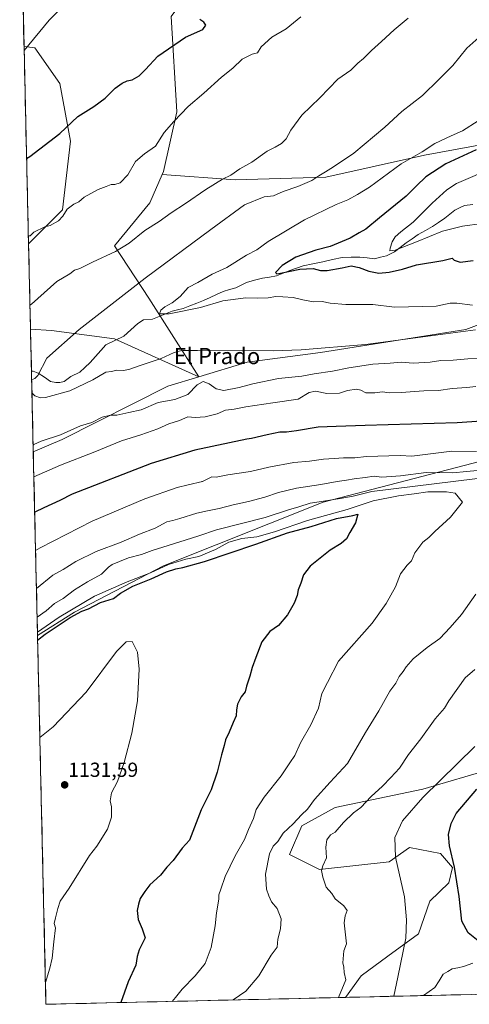
# Model space of a CAD drawing. Units: metres. Extents: x 658776 to 661230, y 4723313 to 4725679.
# Drawn here: x 658816 to 659038, y 4723313 to 4723798 of the extents above; entities that cross this region are included whole.
import ezdxf
from ezdxf.enums import TextEntityAlignment as Align

# ---------------------------------------------------------------- set-up
doc = ezdxf.new("R2010")
doc.units = ezdxf.units.M
doc.header["$MEASUREMENT"] = 0
for name, color, linetype, lineweight in [('Arbolado forestal CxS', 92, 'Continuous', 0), ('Carátula', 7, 'Continuous', 5), ('Corriente natural lineal', 142, 'Continuous', 13), ('Curva de nivel maestra', 36, 'Continuous', 30), ('Curva de nivel normal', 36, 'Continuous', 0), ('Matorral CxS', 135, 'Continuous', 0), ('Municipio CxS', 142, 'Continuous', 0), ('Punto de cota en terreno', 7, 'Continuous', 0), ('Rótulo de punto de cota en terreno', 19, 'Continuous', 0), ('Texto cartográfico', 19, 'Continuous', 0)]:
    doc.layers.add(name, color=color, linetype=linetype, lineweight=lineweight)
doc.styles.add('Arial', font='txt', dxfattribs={"height": 0.2})

# ---------------------------------------------------------------- blocks, each defined once
blk = doc.blocks.new('*U150')
at = {"layer": 'Matorral CxS', "color": 135, "linetype": 'Continuous', "lineweight": 0}
blk.add_polyline3d([(659049.46, 4723429.07, 1099.47), (659014.68, 4723418.96, 1104.79), (658971.62, 4723409.98, 1111.52), (658955.25, 4723400.81, 1112.78), (658949.12, 4723386.72, 1112.13), (658963.86, 4723379.35, 1109.94), (658998.11, 4723383.1, 1105.69), (659008.16, 4723390.25, 1103.24), (659023.46, 4723387.33, 1101.17), (659029.29, 4723380.44, 1100.42), (659027.51, 4723372.79, 1100.25), (659018.13, 4723363.73, 1101.93), (659012.67, 4723347.76, 1103.61), (658997.6, 4723336.7, 1105.87), (658984.42, 4723326.95, 1108.38), (658976.64, 4723316.42, 1109.16), (658829.21, 4723313, 1129.15), (658829.21, 4723313, 1129.15), (658825.05, 4723494.53, 1125.71), (658843.26, 4723506.17, 1126.21), (658887.14, 4723528.94, 1124.88), (658965.73, 4723560.25, 1117.47), (659161.34, 4723611.18, 1105.22)], dxfattribs=at)
blk = doc.blocks.new('*U151')
at = {"layer": 'Arbolado forestal CxS', "color": 92, "linetype": 'Continuous', "lineweight": 0}
for points in [[(658820.63, 4723687.52, 1093.92), (658818.41, 4723784.63, 1104.79), (658823.79, 4723783.91, 1104.57), (658835.95, 4723766.35, 1102.19), (658841.35, 4723737.97, 1098.56), (658837.3, 4723704.19, 1094.56), (658820.63, 4723687.52, 1093.92)], [(658822.98, 4723585.03, 1091.78), (658821.6, 4723645.38, 1087.13), (658831.89, 4723644.73, 1085.84), (658862.96, 4723640.68, 1082.49), (658904.53, 4723621.95, 1089.84), (658889.24, 4723617.32, 1088.37), (658837.2, 4723591.16, 1091.84), (658822.98, 4723585.03, 1091.78)]]:
    blk.add_polyline3d(points, close=True, dxfattribs=at)
blk = doc.blocks.new('*U157')
at = {"layer": 'Matorral CxS', "color": 135, "linetype": 'Continuous', "lineweight": 0}
blk.add_polyline3d([(659049.46, 4723429.07, 1099.47), (659014.68, 4723418.96, 1104.79), (658971.62, 4723409.98, 1111.52), (658955.25, 4723400.81, 1112.78), (658949.12, 4723386.72, 1112.13), (658963.86, 4723379.35, 1109.94), (658998.11, 4723383.1, 1105.69), (659008.16, 4723390.25, 1103.24), (659023.46, 4723387.33, 1101.17), (659029.29, 4723380.44, 1100.42), (659027.51, 4723372.79, 1100.25), (659018.13, 4723363.73, 1101.93), (659012.67, 4723347.76, 1103.61), (658997.6, 4723336.7, 1105.87), (658984.42, 4723326.95, 1108.38), (658976.64, 4723316.42, 1109.16)], dxfattribs=at)
blk = doc.blocks.new('*U159')
at = {"layer": 'Arbolado forestal CxS', "color": 92, "linetype": 'Continuous', "lineweight": 0}
for points in [[(658818.41, 4723784.63, 1104.79), (658823.79, 4723783.91, 1104.57), (658835.95, 4723766.35, 1102.19), (658841.35, 4723737.97, 1098.56), (658837.3, 4723704.19, 1094.56), (658820.63, 4723687.52, 1093.92)], [(658821.6, 4723645.38, 1087.13), (658831.89, 4723644.73, 1085.84), (658862.96, 4723640.68, 1082.49), (658904.53, 4723621.95, 1089.84)]]:
    blk.add_polyline3d(points, dxfattribs=at)
blk = doc.blocks.new('*U164')
at = {"layer": 'Arbolado forestal CxS', "color": 92, "linetype": 'Continuous', "lineweight": 0}
blk.add_polyline3d([(659049.46, 4723429.07, 1099.47), (659014.68, 4723418.96, 1104.79), (658971.62, 4723409.98, 1111.52), (658955.25, 4723400.81, 1112.78), (658949.12, 4723386.72, 1112.13), (658963.86, 4723379.35, 1109.94), (658998.11, 4723383.1, 1105.69), (659008.16, 4723390.25, 1103.24), (659023.46, 4723387.33, 1101.17), (659029.29, 4723380.44, 1100.42), (659027.51, 4723372.79, 1100.25), (659018.13, 4723363.73, 1101.93), (659012.67, 4723347.76, 1103.61), (658997.6, 4723336.7, 1105.87), (658984.42, 4723326.95, 1108.38), (658976.64, 4723316.42, 1109.16)], dxfattribs=at)
blk = doc.blocks.new('*U166')
at = {"layer": 'Matorral CxS', "color": 135, "linetype": 'Continuous', "lineweight": 0}
for points in [[(658818.41, 4723784.63, 1104.79), (658823.79, 4723783.91, 1104.57), (658835.95, 4723766.35, 1102.19), (658841.35, 4723737.97, 1098.56), (658837.3, 4723704.19, 1094.56), (658820.63, 4723687.52, 1093.92)], [(658821.6, 4723645.38, 1087.13), (658831.89, 4723644.73, 1085.84), (658862.96, 4723640.68, 1082.49), (658904.53, 4723621.95, 1089.84)]]:
    blk.add_polyline3d(points, dxfattribs=at)
blk = doc.blocks.new('*U175')
at = {"layer": 'Curva de nivel normal', "color": 36, "linetype": 'Continuous', "lineweight": 0}
for points in [[(658820.54, 4723691.48, 1095), (658821.46, 4723691.46, 1095), (658823.29, 4723693.27, 1095), (658828.59, 4723695.87, 1095), (658831.2, 4723696.44, 1095), (658835.34, 4723698.81, 1095), (658837.5, 4723701.1, 1095), (658839.68, 4723704.55, 1095), (658842.96, 4723706.94, 1095), (658845.39, 4723708.19, 1095), (658848.03, 4723710.5, 1095), (658854.98, 4723714.16, 1095), (658858.88, 4723715.66, 1095), (658861.24, 4723716.76, 1095), (658863.15, 4723716.67, 1095), (658865.8, 4723717.43, 1095), (658869.46, 4723721.48, 1095), (658873.24, 4723727.95, 1095), (658877.64, 4723731.71, 1095), (658883.11, 4723735.64, 1095), (658887.37, 4723742.24, 1095), (658892.13, 4723747.66, 1095), (658899.2, 4723755.13, 1095), (658906.94, 4723761.64, 1095), (658915.57, 4723769.59, 1095), (658921.18, 4723773.92, 1095), (658925.78, 4723778.37, 1095), (658930.69, 4723780.95, 1095), (658933.34, 4723781.6, 1095), (658935.14, 4723784.48, 1095), (658940.45, 4723789.23, 1095), (658947.4, 4723793.38, 1095), (658954.65, 4723799.24, 1095)], [(659040.91, 4723617.17, 1095), (659036.45, 4723616.68, 1095), (659029.27, 4723616.16, 1095), (659022.39, 4723615.28, 1095), (659015.28, 4723615.05, 1095), (659004.02, 4723614.23, 1095), (658998.16, 4723614.05, 1095), (658994.95, 4723614.6, 1095), (658991.1, 4723614.09, 1095), (658986.69, 4723614.09, 1095), (658984.26, 4723615.47, 1095), (658982.03, 4723615.98, 1095), (658977.69, 4723615.21, 1095), (658973.64, 4723613.98, 1095), (658967.46, 4723613.7, 1095), (658961.91, 4723614.94, 1095), (658958.72, 4723614.19, 1095), (658953.33, 4723611.01, 1095), (658940.92, 4723609.23, 1095), (658927.54, 4723607.18, 1095), (658921.94, 4723605.99, 1095), (658917.56, 4723605.5, 1095), (658913.42, 4723603.68, 1095), (658907.57, 4723602.28, 1095), (658902.6, 4723602.01, 1095), (658899.12, 4723602.24, 1095), (658894.96, 4723600.5, 1095), (658889.62, 4723598.79, 1095), (658884.36, 4723596.39, 1095), (658875.88, 4723593.42, 1095), (658866.36, 4723590.42, 1095), (658853.29, 4723585.01, 1095), (658836.29, 4723578.5, 1095), (658823.26, 4723572.73, 1095)]]:
    blk.add_polyline3d(points, dxfattribs=at)
blk = doc.blocks.new('*U178')
at = {"layer": 'Curva de nivel normal', "color": 36, "linetype": 'Continuous', "lineweight": 0}
for points in [[(659041.68, 4723630.94, 1090), (659036.89, 4723630.9, 1090), (659029.68, 4723630.14, 1090), (659023.61, 4723629.99, 1090), (659018.28, 4723629.24, 1090), (659010.06, 4723628.77, 1090), (659004.05, 4723629.16, 1090), (658998.7, 4723628.73, 1090), (658990.12, 4723628.28, 1090), (658978.28, 4723626.45, 1090), (658970.3, 4723624.72, 1090), (658961.22, 4723623.39, 1090), (658955.1, 4723622.3, 1090), (658943.68, 4723621.13, 1090), (658931.08, 4723618.61, 1090), (658924.34, 4723616.66, 1090), (658916.83, 4723615.29, 1090), (658913.03, 4723616.14, 1090), (658909.59, 4723618.61, 1090), (658906.62, 4723619.68, 1090), (658903.72, 4723617.98, 1090), (658899.04, 4723613.22, 1090), (658892.6, 4723610.75, 1090), (658884.42, 4723609.28, 1090), (658876, 4723605.69, 1090), (658869.94, 4723604.46, 1090), (658864.12, 4723603.14, 1090), (658860.94, 4723603.08, 1090), (658856.91, 4723602.15, 1090), (658851.74, 4723599.47, 1090), (658846.16, 4723597.83, 1090), (658836.29, 4723593.34, 1090), (658826.79, 4723590.26, 1090), (658823.29, 4723588.68, 1090), (658822.9, 4723588.31, 1090)], [(658821.32, 4723657.3, 1090), (658822.09, 4723657.83, 1090), (658834.56, 4723668.95, 1090), (658840.96, 4723672.76, 1090), (658843.29, 4723674.57, 1090), (658845.81, 4723675.25, 1090), (658852.05, 4723678.46, 1090), (658863.49, 4723683.69, 1090), (658870.17, 4723687.74, 1090), (658877.94, 4723694.06, 1090), (658885.01, 4723698.45, 1090), (658890.86, 4723702.67, 1090), (658897.98, 4723707.28, 1090), (658907.83, 4723714.3, 1090), (658916.17, 4723719.3, 1090), (658920.18, 4723721.35, 1090), (658924.71, 4723724.48, 1090), (658930.56, 4723727.71, 1090), (658938.14, 4723733.09, 1090), (658942, 4723735.05, 1090), (658945.15, 4723736.81, 1090), (658947.54, 4723739.12, 1090), (658949.78, 4723743.39, 1090), (658955.13, 4723750.79, 1090), (658964, 4723759.34, 1090), (658972.86, 4723768.59, 1090), (658979.3, 4723773, 1090), (658982.72, 4723776.38, 1090), (658985.51, 4723778.77, 1090), (658989.4, 4723782.72, 1090), (658994.48, 4723787.14, 1090), (659000.69, 4723792.81, 1090), (659007.46, 4723798.57, 1090)]]:
    blk.add_polyline3d(points, dxfattribs=at)
blk = doc.blocks.new('*U179')
at = {"layer": 'Curva de nivel normal', "color": 36, "linetype": 'Continuous', "lineweight": 0}
for points in [[(658818.45, 4723782.65, 1105), (658830.73, 4723797.6, 1105), (658836.64, 4723803.44, 1105)], [(658906.19, 4723570.51, 1105), (658899.24, 4723568.87, 1105), (658893.81, 4723567.42, 1105), (658877.93, 4723561.87, 1105), (658851.95, 4723550.9, 1105), (658826.3, 4723537.8, 1105), (658824.09, 4723536.46, 1105)]]:
    blk.add_polyline3d(points, dxfattribs=at)
blk = doc.blocks.new('*U182')
at = {"layer": 'Curva de nivel normal', "color": 36, "linetype": 'Continuous', "lineweight": 0}
for points in [[(658824.84, 4723503.64, 1115), (658829.32, 4723506.83, 1115), (658833.38, 4723510.42, 1115), (658837.62, 4723512.8, 1115), (658843.29, 4723517.02, 1115), (658849.66, 4723521.01, 1115), (658856.6, 4723524.85, 1115), (658859.93, 4723528.28, 1115), (658861.81, 4723529.65, 1115), (658865.44, 4723530.99, 1115), (658869.91, 4723532.93, 1115), (658876.28, 4723534.55, 1115), (658881.54, 4723536.5, 1115), (658897.68, 4723541.62, 1115), (658904.42, 4723543.72, 1115), (658913.13, 4723546.62, 1115), (658937.08, 4723552.75, 1115), (658948.62, 4723556.48, 1115), (658953.62, 4723557.96, 1115), (658959.29, 4723559.79, 1115), (658965.9, 4723560.74, 1115), (658974, 4723562.14, 1115), (658980.4, 4723563.15, 1115), (658989.58, 4723565.51, 1115), (659051.1, 4723573, 1115)], [(659040.88, 4723514.92, 1115), (659033.76, 4723504.91, 1115), (659028.19, 4723498.62, 1115), (659023.13, 4723493.2, 1115), (659016.95, 4723488.67, 1115), (659010.07, 4723483.2, 1115), (659006.56, 4723479.16, 1115), (659005.14, 4723476.83, 1115), (659003.16, 4723474.5, 1115), (659001.49, 4723471.16, 1115), (658998.45, 4723467.16, 1115), (658993.14, 4723457.47, 1115), (658986.5, 4723446.82, 1115), (658977.6, 4723431.5, 1115), (658969.13, 4723422.31, 1115), (658961.44, 4723413.84, 1115), (658957.89, 4723409.15, 1115), (658955.06, 4723406.3, 1115), (658950.96, 4723401.94, 1115), (658946.01, 4723397.3, 1115), (658943.42, 4723393.24, 1115), (658941.05, 4723390.83, 1115), (658939.23, 4723387.04, 1115), (658937.23, 4723377.01, 1115), (658937.7, 4723369.68, 1115), (658938.99, 4723366.48, 1115), (658940.25, 4723363.46, 1115), (658942.96, 4723360.16, 1115), (658944.93, 4723355.14, 1115), (658944.62, 4723350.22, 1115), (658943.37, 4723345.09, 1115), (658943.01, 4723341.16, 1115), (658940.12, 4723337.16, 1115), (658934.08, 4723327.03, 1115), (658927.65, 4723319.4, 1115), (658921.29, 4723315.21, 1115), (658921.27, 4723315.13, 1115)]]:
    blk.add_polyline3d(points, dxfattribs=at)
blk = doc.blocks.new('*U183')
at = {"layer": 'Curva de nivel normal', "color": 36, "linetype": 'Continuous', "lineweight": 0}
blk.add_polyline3d([(658825.01, 4723496.21, 1120), (658835.63, 4723503.56, 1120), (658853.16, 4723513.94, 1120), (658869.18, 4723521.07, 1120), (658880.74, 4723525.51, 1120), (658889.57, 4723529.63, 1120), (658898.13, 4723532.14, 1120), (658904.42, 4723533.48, 1120), (658912.67, 4723537.02, 1120), (658919.29, 4723540.54, 1120), (658925.62, 4723542.32, 1120), (658933.07, 4723543.26, 1120), (658941.76, 4723545.61, 1120), (658958.02, 4723551.16, 1120), (658977.42, 4723556.7, 1120), (658990.23, 4723560.9, 1120), (659002.77, 4723563.44, 1120), (659010.53, 4723564.35, 1120), (659017.25, 4723565.36, 1120), (659026.48, 4723565.38, 1120), (659030.75, 4723564.76, 1120), (659034.28, 4723560.19, 1120), (659028.31, 4723552.92, 1120), (659020.63, 4723545.87, 1120), (659017.65, 4723542.92, 1120), (659014.82, 4723540.53, 1120), (659010.76, 4723535.25, 1120), (659009.18, 4723531.35, 1120), (659006.98, 4723529.32, 1120), (659003.68, 4723524.9, 1120), (659001.22, 4723518.57, 1120), (658996.68, 4723510.4, 1120), (658989.8, 4723500.7, 1120), (658973.27, 4723481.95, 1120), (658967.8, 4723471.46, 1120), (658965.1, 4723465.99, 1120), (658963.32, 4723458.83, 1120), (658959.54, 4723450.58, 1120), (658954.46, 4723441.82, 1120), (658951.7, 4723435.53, 1120), (658949.22, 4723431.98, 1120), (658944.99, 4723425.58, 1120), (658936.62, 4723415.03, 1120), (658932.68, 4723408.96, 1120), (658931.43, 4723404.5, 1120), (658928.91, 4723399.16, 1120), (658926.87, 4723394.16, 1120), (658922.32, 4723386.16, 1120), (658917.36, 4723375.88, 1120), (658915.3, 4723369.69, 1120), (658914.28, 4723366.88, 1120), (658914.3, 4723364.83, 1120), (658913.11, 4723358.04, 1120), (658912.56, 4723351.59, 1120), (658910.52, 4723340.98, 1120), (658907.65, 4723333.12, 1120), (658902.74, 4723327.01, 1120), (658896.29, 4723320.51, 1120), (658893.03, 4723316.33, 1120), (658891.36, 4723314.44, 1120)], dxfattribs=at)
blk = doc.blocks.new('*U184')
at = {"layer": 'Curva de nivel normal', "color": 36, "linetype": 'Continuous', "lineweight": 0}
for points in [[(658824.52, 4723517.73, 1110), (658832.62, 4723524.25, 1110), (658837.62, 4723527.06, 1110), (658843.96, 4723531.07, 1110), (658853.96, 4723535.95, 1110), (658866.29, 4723540.64, 1110), (658875.29, 4723544.43, 1110), (658882.96, 4723547.52, 1110), (658888.65, 4723550.62, 1110), (658891.74, 4723551.22, 1110), (658895.11, 4723552.26, 1110), (658903.53, 4723554.9, 1110), (658908.75, 4723556.06, 1110), (658914.52, 4723557.13, 1110), (658921.38, 4723559.03, 1110), (658929, 4723560.56, 1110), (658936.88, 4723562.65, 1110), (658943.69, 4723565.09, 1110), (658952.57, 4723567.16, 1110), (658964.47, 4723569, 1110), (658972.65, 4723570.5, 1110), (658977.14, 4723571.05, 1110), (658980.94, 4723571.82, 1110), (658986.38, 4723572.35, 1110), (658990.84, 4723573.01, 1110), (658994.61, 4723572.65, 1110), (659003.71, 4723573.21, 1110), (659016.32, 4723574.8, 1110), (659029.48, 4723574.75, 1110), (659036.19, 4723575.33, 1110), (659041.7, 4723575.9, 1110)], [(659040.37, 4723477.81, 1110), (659035.53, 4723473.75, 1110), (659027.6, 4723462.5, 1110), (659025.38, 4723458.83, 1110), (659020.81, 4723453.5, 1110), (659013.78, 4723443.74, 1110), (659007.65, 4723436.09, 1110), (659003.22, 4723429.24, 1110), (658999.06, 4723424.73, 1110), (658994.89, 4723420.42, 1110), (658989.35, 4723415.41, 1110), (658984.23, 4723409.88, 1110), (658980.68, 4723407.33, 1110), (658975.62, 4723402.54, 1110), (658971.62, 4723397.79, 1110), (658969.29, 4723396.41, 1110), (658967.5, 4723394.03, 1110), (658966.94, 4723390.38, 1110), (658967.36, 4723385.16, 1110), (658965.51, 4723381.16, 1110), (658964.9, 4723378.83, 1110), (658965.54, 4723375.66, 1110), (658967.21, 4723370.7, 1110), (658969.99, 4723367.53, 1110), (658971.62, 4723364.94, 1110), (658975.88, 4723361.53, 1110), (658977.51, 4723359.18, 1110), (658976.54, 4723356.58, 1110), (658975.97, 4723353.16, 1110), (658977.12, 4723342.83, 1110), (658975.79, 4723339.27, 1110), (658975.34, 4723333.39, 1110), (658975.8, 4723331.33, 1110), (658975.99, 4723328.62, 1110), (658976.83, 4723325.01, 1110), (658973.16, 4723316.34, 1110)]]:
    blk.add_polyline3d(points, dxfattribs=at)
blk = doc.blocks.new('*U186')
at = {"layer": 'Curva de nivel normal', "color": 36, "linetype": 'Continuous', "lineweight": 0}
for points in [[(659040.74, 4723645.14, 1085), (658986.5, 4723637.95, 1085), (658954.91, 4723635.32, 1085), (658940.99, 4723634.73, 1085), (658903.8, 4723635.01, 1085), (658896.72, 4723634.88, 1085), (658895.38, 4723634.74, 1085), (658892.32, 4723633.89, 1085), (658885.88, 4723630.93, 1085), (658875.05, 4723627.41, 1085), (658870, 4723625.57, 1085), (658867.18, 4723625.1, 1085), (658864.16, 4723625.26, 1085), (658861.42, 4723624.54, 1085), (658858.62, 4723624.2, 1085), (658852.29, 4723620.53, 1085), (658840.96, 4723615.16, 1085), (658828.96, 4723611.74, 1085), (658826.47, 4723611.64, 1085), (658823.72, 4723612.61, 1085), (658822.31, 4723614.06, 1085)], [(658822.16, 4723620.52, 1085), (658823.75, 4723621.12, 1085), (658825.19, 4723622.64, 1085), (658829.64, 4723631.12, 1085), (658845.49, 4723645.35, 1085), (658878, 4723670.64, 1085), (658910.4, 4723694.59, 1085), (658927.03, 4723706.71, 1085), (658936.62, 4723710.65, 1085), (658941.29, 4723711.13, 1085), (658945.96, 4723713.28, 1085), (658953.24, 4723715.74, 1085), (658960.07, 4723718.65, 1085), (658963.55, 4723720.99, 1085), (658966.91, 4723722.86, 1085), (658970.75, 4723725.37, 1085), (658980.82, 4723732.06, 1085), (658995.97, 4723744.92, 1085), (659004.45, 4723752.63, 1085), (659014.55, 4723760.59, 1085), (659022.69, 4723768.4, 1085), (659029.52, 4723775.25, 1085), (659036.48, 4723783.82, 1085), (659043.81, 4723790.4, 1085)]]:
    blk.add_polyline3d(points, dxfattribs=at)
blk = doc.blocks.new('*U191')
at = {"layer": 'Curva de nivel maestra', "color": 36, "linetype": 'Continuous', "lineweight": 30}
blk.add_polyline3d([(658825.1, 4723492.32, 1125), (658828.85, 4723495.27, 1125), (658841.1, 4723503.5, 1125), (658846.92, 4723506.57, 1125), (658850.15, 4723507.7, 1125), (658856.01, 4723510.85, 1125), (658862.38, 4723512.9, 1125), (658865.94, 4723515.49, 1125), (658871.9, 4723518.86, 1125), (658880.94, 4723522.54, 1125), (658888.62, 4723526, 1125), (658893.09, 4723527.41, 1125), (658896.52, 4723528.02, 1125), (658907.29, 4723531.06, 1125), (658932.56, 4723539.65, 1125), (658948.14, 4723545.16, 1125), (658959.75, 4723548.22, 1125), (658972.29, 4723552.18, 1125), (658980.29, 4723553.63, 1125), (658982.79, 4723554.29, 1125), (658981.55, 4723550.15, 1125), (658978.79, 4723545.34, 1125), (658977.13, 4723542.14, 1125), (658974.62, 4723539.99, 1125), (658969.09, 4723536.7, 1125), (658959.36, 4723528.82, 1125), (658956, 4723524.4, 1125), (658954.63, 4723520.45, 1125), (658953.32, 4723517.03, 1125), (658952.86, 4723514.37, 1125), (658951.4, 4723510.46, 1125), (658948.17, 4723504.82, 1125), (658943.69, 4723499.52, 1125), (658939.34, 4723496.53, 1125), (658935.49, 4723491.51, 1125), (658932.61, 4723483.74, 1125), (658930.68, 4723478.83, 1125), (658929.6, 4723474.53, 1125), (658927.93, 4723469.64, 1125), (658927.22, 4723466.86, 1125), (658925.3, 4723464.44, 1125), (658923.52, 4723460.85, 1125), (658922.93, 4723458.08, 1125), (658922.9, 4723454.99, 1125), (658921.34, 4723451.83, 1125), (658919.44, 4723447.08, 1125), (658917.54, 4723443.16, 1125), (658916.99, 4723440.5, 1125), (658915.61, 4723435.83, 1125), (658913.56, 4723427.28, 1125), (658910.53, 4723418.61, 1125), (658905.59, 4723408.81, 1125), (658899.86, 4723393.83, 1125), (658896.23, 4723389.83, 1125), (658891.83, 4723383.83, 1125), (658888.79, 4723380.5, 1125), (658885.58, 4723376.56, 1125), (658880.28, 4723371.75, 1125), (658877.83, 4723368.56, 1125), (658875.51, 4723365.1, 1125), (658874.77, 4723362.36, 1125), (658874.1, 4723359.14, 1125), (658874.57, 4723354.78, 1125), (658876.54, 4723350.19, 1125), (658878, 4723345.81, 1125), (658875.14, 4723339.78, 1125), (658874.05, 4723336.5, 1125), (658873.53, 4723332.29, 1125), (658869.74, 4723324.02, 1125), (658866.06, 4723313.85, 1125)], dxfattribs=at)
blk = doc.blocks.new('*U193')
at = {"layer": 'Curva de nivel maestra', "color": 36, "linetype": 'Continuous', "lineweight": 30}
for points in [[(658819.67, 4723729.56, 1100), (658821.24, 4723730.49, 1100), (658836.08, 4723741.84, 1100), (658844.96, 4723750.21, 1100), (658852.77, 4723755.06, 1100), (658858.3, 4723759.18, 1100), (658863.32, 4723764.14, 1100), (658866.64, 4723766.66, 1100), (658869.19, 4723767.74, 1100), (658871.62, 4723768.3, 1100), (658875.08, 4723770.24, 1100), (658878.23, 4723773.37, 1100), (658884.26, 4723779.85, 1100), (658897.86, 4723789.32, 1100), (658906.51, 4723792.97, 1100), (658907.85, 4723795.22, 1100), (658906.91, 4723796.6, 1100), (658904.98, 4723797.9, 1100)], [(659041.98, 4723344.23, 1100), (659037.12, 4723348.14, 1100), (659033.95, 4723353.94, 1100), (659032.66, 4723366.14, 1100), (659030.42, 4723380.46, 1100), (659027.82, 4723391.1, 1100), (659027.46, 4723396.6, 1100), (659028.63, 4723402.05, 1100), (659031.19, 4723407, 1100), (659041.36, 4723418.87, 1100)], [(659055.58, 4723600.99, 1100), (659031.62, 4723599.28, 1100), (658986.38, 4723597.96, 1100), (658972.14, 4723597.55, 1100), (658963.29, 4723597.25, 1100), (658952.62, 4723595.46, 1100), (658947.62, 4723594.7, 1100), (658944.42, 4723594.66, 1100), (658938.14, 4723593.47, 1100), (658930.42, 4723591.6, 1100), (658928.07, 4723591.21, 1100), (658902.51, 4723585.93, 1100), (658880.98, 4723579.31, 1100), (658842.16, 4723564.17, 1100), (658836.1, 4723561.05, 1100), (658828.09, 4723557.44, 1100), (658823.66, 4723555.42, 1100)]]:
    blk.add_polyline3d(points, dxfattribs=at)
blk = doc.blocks.new('5PATER')
at = {"layer": 'Carátula', "linetype": 'Continuous', "lineweight": 5}
h = blk.add_hatch(color=250, dxfattribs=at)
edge = h.paths.add_edge_path()
edge.add_ellipse((0, 0.01), major_axis=(-1.33, -1.34), ratio=0.999422, start_angle=0, end_angle=360)

msp = doc.modelspace()

# ---------------------------------------------------------------- linework, layer by layer
at = {"layer": 'Arbolado forestal CxS', "color": 92, "linetype": 'Continuous', "lineweight": 0}
for points in [[(659523.84, 4723934.08, 1010.87), (659512.37, 4723935.04, 1006.67), (659500.55, 4723925.83, 1007.72), (659490.96, 4723903.98, 1015.91), (659477.06, 4723876.92, 1025.07), (659446.24, 4723841.15, 1036.48), (659324.44, 4723809.96, 1046.29), (659254.57, 4723785.23, 1054.84), (659195.01, 4723755.06, 1062.45), (659139.45, 4723718, 1067.12), (659100.51, 4723676.93, 1076.58), (659074.28, 4723659.72, 1082.31), (659056.94, 4723653.23, 1082.54), (659035.9, 4723645.36, 1085.33), (658964.41, 4723633.93, 1086.07), (658928.32, 4723629.16, 1087.04), (658904.53, 4723621.95, 1089.84)], [(659523.84, 4723934.08, 1010.87), (659512.37, 4723935.04, 1006.67), (659500.55, 4723925.83, 1007.72), (659490.96, 4723903.98, 1015.91), (659477.06, 4723876.92, 1025.07), (659446.24, 4723841.15, 1036.48), (659324.44, 4723809.96, 1046.29), (659254.57, 4723785.23, 1054.84), (659195.01, 4723755.06, 1062.45), (659139.45, 4723718, 1067.12), (659100.51, 4723676.93, 1076.58), (659074.28, 4723659.72, 1082.31), (659056.94, 4723653.23, 1082.54), (659035.9, 4723645.36, 1085.33), (658964.41, 4723633.93, 1086.07), (658928.32, 4723629.16, 1087.04), (658904.53, 4723621.95, 1089.84)], [(658954.46, 4723890.62, 1099.17), (658957.62, 4723875.51, 1098.17), (658958.51, 4723860.27, 1097.26), (658953.61, 4723848.75, 1097.42), (658934.86, 4723830.01, 1098.81), (658912.83, 4723816.94, 1100), (658898.34, 4723809.7, 1100.9), (658890.88, 4723799.41, 1100.73), (658893.56, 4723752.43, 1094.83), (658887.05, 4723723.1, 1092.87), (658886.37, 4723721.54, 1092.67)], [(659324.44, 4723809.96, 1046.29), (659254.57, 4723785.23, 1054.84), (659195.01, 4723755.06, 1062.45), (659139.45, 4723718, 1067.12), (659100.51, 4723676.93, 1076.58), (659074.28, 4723659.72, 1082.31), (659056.94, 4723653.23, 1082.54), (659035.9, 4723645.36, 1085.33), (658964.41, 4723633.93, 1086.07), (658928.32, 4723629.16, 1087.04), (658904.53, 4723621.95, 1089.84), (658904.53, 4723621.95, 1089.84), (658879.82, 4723660.7, 1081.07), (658862.87, 4723686.47, 1089.68), (658880.31, 4723707.73, 1091.43), (658886.37, 4723721.54, 1092.67), (658922.4, 4723719.03, 1088.22), (658966.98, 4723720.38, 1083.58), (659015.61, 4723731.19, 1077.56), (659060.19, 4723739.29, 1073.06), (659108.82, 4723767.66, 1068.2), (659116.92, 4723794.68, 1072.51), (659120.98, 4723817.64, 1078.66)], [(659120.98, 4723817.64, 1078.66), (659116.92, 4723794.68, 1072.51), (659108.82, 4723767.66, 1068.2), (659060.19, 4723739.29, 1073.06), (659015.61, 4723731.19, 1077.56), (658966.98, 4723720.38, 1083.58), (658922.4, 4723719.03, 1088.22), (658886.37, 4723721.54, 1092.67), (658887.05, 4723723.1, 1092.87), (658893.56, 4723752.43, 1094.83), (658890.88, 4723799.41, 1100.73)], [(658886.37, 4723721.54, 1092.67), (658922.4, 4723719.03, 1088.22), (658966.98, 4723720.38, 1083.58), (659015.61, 4723731.19, 1077.56), (659060.19, 4723739.29, 1073.06), (659108.82, 4723767.66, 1068.2), (659116.92, 4723794.68, 1072.51), (659120.98, 4723817.64, 1078.66)], [(658886.37, 4723721.54, 1092.67), (658922.4, 4723719.03, 1088.22), (658966.98, 4723720.38, 1083.58), (659015.61, 4723731.19, 1077.56), (659060.19, 4723739.29, 1073.06), (659108.82, 4723767.66, 1068.2), (659116.92, 4723794.68, 1072.51), (659120.98, 4723817.64, 1078.66)], [(659521.67, 4723703.98, 1099.93), (659451.62, 4723686.23, 1101.55), (659317.74, 4723655.36, 1101.11), (659161.34, 4723611.18, 1105.22), (658965.73, 4723560.25, 1117.47), (658887.14, 4723528.94, 1124.88), (658843.26, 4723506.17, 1126.21), (658825.05, 4723494.53, 1125.71), (658825.05, 4723494.53, 1125.71), (658822.98, 4723585.03, 1091.78), (658837.2, 4723591.16, 1091.84), (658889.24, 4723617.32, 1088.37), (658904.53, 4723621.95, 1089.84), (658928.32, 4723629.16, 1087.04), (658964.41, 4723633.93, 1086.07), (659035.9, 4723645.36, 1085.33), (659056.94, 4723653.23, 1082.54), (659074.28, 4723659.72, 1082.31), (659100.51, 4723676.93, 1076.58), (659139.45, 4723718, 1067.12), (659195.01, 4723755.06, 1062.45), (659254.57, 4723785.23, 1054.84), (659324.44, 4723809.96, 1046.29)], [(658818.41, 4723784.63, 1104.79), (658820.63, 4723687.52, 1093.92)], [(659622, 4723722.11, 1095.89), (659612.56, 4723726.72, 1096.91), (659587.77, 4723727.33, 1098.72), (659579.13, 4723723.61, 1098.86), (659575.2, 4723721.92, 1099.23), (659560.07, 4723717.7, 1099.64), (659521.67, 4723703.98, 1099.93), (659451.62, 4723686.23, 1101.55), (659317.74, 4723655.36, 1101.11), (659161.34, 4723611.18, 1105.22), (658965.73, 4723560.25, 1117.47), (658887.14, 4723528.94, 1124.88), (658843.26, 4723506.17, 1126.21), (658825.05, 4723494.53, 1125.71)], [(658886.37, 4723721.54, 1092.67), (658880.31, 4723707.73, 1091.43), (658862.87, 4723686.47, 1089.68), (658879.82, 4723660.7, 1081.07), (658904.53, 4723621.95, 1089.84)], [(658821.6, 4723645.38, 1087.13), (658822.98, 4723585.03, 1091.78)], [(658904.53, 4723621.95, 1089.84), (658889.24, 4723617.32, 1088.37), (658837.2, 4723591.16, 1091.84), (658822.98, 4723585.03, 1091.78)], [(658904.53, 4723621.95, 1089.84), (658889.24, 4723617.32, 1088.37), (658837.2, 4723591.16, 1091.84), (658822.98, 4723585.03, 1091.78)], [(658822.98, 4723585.03, 1091.78), (658825.05, 4723494.53, 1125.71)], [(659054.57, 4723318.22, 1102.19), (658976.64, 4723316.42, 1109.16), (658976.64, 4723316.42, 1109.16), (658984.42, 4723326.95, 1108.38), (658997.6, 4723336.7, 1105.87), (659012.67, 4723347.76, 1103.61), (659018.13, 4723363.73, 1101.93), (659027.51, 4723372.79, 1100.25), (659029.29, 4723380.44, 1100.42), (659023.46, 4723387.33, 1101.17), (659008.16, 4723390.25, 1103.24), (658998.11, 4723383.1, 1105.69), (658963.86, 4723379.35, 1109.94), (658949.12, 4723386.72, 1112.13), (658955.25, 4723400.81, 1112.78), (658971.62, 4723409.98, 1111.52), (659014.68, 4723418.96, 1104.79), (659049.46, 4723429.07, 1099.47)], [(659054.57, 4723318.22, 1102.19), (658976.64, 4723316.42, 1109.16)]]:
    msp.add_polyline3d(points, dxfattribs=at)
at = {"layer": 'Corriente natural lineal', "color": 142, "linetype": 'Continuous', "lineweight": 13}
for points in [[(658822.07, 4723624.81, 1085.38), (658822.85, 4723624.79, 1085.33), (658825.44, 4723623.86, 1085.12), (658828.4, 4723621.81, 1084.41), (658831.36, 4723619.75, 1083.85), (658834.03, 4723619.14, 1083.72), (658836.11, 4723619.16, 1083.67), (658838.22, 4723619.76, 1083.64), (658841.43, 4723622.11, 1083.31), (658845.81, 4723624.3, 1083), (658848.41, 4723626.65, 1083.05), (658851, 4723629, 1082.88), (658853.57, 4723631.93, 1082.71), (658856.14, 4723634.87, 1082.3), (658858.71, 4723637.8, 1082.02), (658863.11, 4723639.93, 1082.02), (658867.5, 4723642.07, 1081.9), (658870.93, 4723645.14, 1081.35), (658874.37, 4723648.22, 1080.8), (658877.19, 4723650, 1080.57), (658881.71, 4723650.41, 1080.96), (658884.89, 4723651.72, 1080.55), (658888.07, 4723653.03, 1079.95), (658891.26, 4723654.34, 1079.8), (658893.99, 4723654.99, 1079.78), (658896.73, 4723655.64, 1079.63), (658900.07, 4723656.95, 1079.39), (658903.42, 4723658.26, 1078.87), (658906.76, 4723659.57, 1078.72), (658909.99, 4723661.06, 1078.77), (658913.22, 4723662.55, 1078.2), (658916.45, 4723664.04, 1077.67), (658919.56, 4723664.92, 1077.76), (658922.67, 4723665.79, 1077.63), (658925.28, 4723667.13, 1077.14), (658927.89, 4723668.46, 1076.41), (658931.87, 4723669.5, 1076.17), (658935.86, 4723670.54, 1076.32), (658939.29, 4723671.11, 1076), (658942.72, 4723671.67, 1075.55), (658945.98, 4723673.05, 1074.91), (658949.24, 4723674.42, 1074.96), (658952.54, 4723675.51, 1074.92), (658955.84, 4723676.59, 1074.54), (658960.66, 4723677.64, 1073.52), (658965.47, 4723678.68, 1072.75), (658970.29, 4723679.72, 1073.15), (658975.11, 4723680.77, 1072.83), (658979.39, 4723680.86, 1072.83), (658983.66, 4723680.95, 1072.66), (658987.34, 4723680.56, 1072.35), (658991.03, 4723680.16, 1071.87), (658993.91, 4723680.83, 1071.46), (658996.79, 4723681.49, 1071.01), (659000.78, 4723683.48, 1070.08), (659003.63, 4723685.72, 1070.18), (659006.48, 4723687.96, 1068.94), (659009.47, 4723689.99, 1068.78), (659012.46, 4723692.01, 1068.28), (659016, 4723694, 1067.71), (659019.53, 4723695.99, 1067.9), (659022.52, 4723698.01, 1067.35), (659025.51, 4723700.04, 1067.56), (659027.99, 4723702.04, 1067.08), (659030.46, 4723704.03, 1066.59), (659032.86, 4723705.21, 1066.52), (659035.25, 4723706.39, 1066.3), (659039.37, 4723706.91, 1065.77)], [(659015.13, 4723317.31, 1103.1), (659017.91, 4723319.3, 1102.69), (659020.69, 4723321.29, 1102.37), (659022.74, 4723324.58, 1101.92), (659024.79, 4723327.87, 1101.55), (659027.03, 4723329.13, 1101.3), (659029.27, 4723330.39, 1101.07), (659032.04, 4723330.99, 1100.85), (659034.81, 4723331.58, 1100.72), (659039.43, 4723333.2, 1100.48)]]:
    msp.add_polyline3d(points, dxfattribs=at)
at = {"layer": 'Curva de nivel maestra', "color": 36, "linetype": 'Continuous', "lineweight": 30}
msp.add_polyline3d([(659040.93, 4723733.79, 1075), (659026.13, 4723726.86, 1075), (659016.28, 4723720.48, 1075), (659011.61, 4723716.02, 1075), (659006.58, 4723710.87, 1075), (658993.36, 4723700.32, 1075), (658986.76, 4723694.69, 1075), (658983.42, 4723692.84, 1075), (658979.05, 4723690.25, 1075), (658969.14, 4723686.12, 1075), (658962.02, 4723684.4, 1075), (658952.27, 4723680.86, 1075), (658945.54, 4723676.82, 1075), (658942.16, 4723673.42, 1075), (658942.9, 4723672.75, 1075), (658944.67, 4723673.02, 1075), (658954.22, 4723675.08, 1075), (658960.83, 4723675.3, 1075), (658964.3, 4723674.28, 1075), (658967.72, 4723674.26, 1075), (658975.06, 4723675.59, 1075), (658979.48, 4723676.57, 1075), (658983.44, 4723675.84, 1075), (658988.17, 4723673.94, 1075), (658993.16, 4723673.07, 1075), (658998.25, 4723673.47, 1075), (659004.81, 4723675.06, 1075), (659011.64, 4723677.14, 1075), (659024.64, 4723679.34, 1075), (659029.14, 4723680.46, 1075), (659030.21, 4723679.42, 1075), (659033.12, 4723678.52, 1075), (659039.47, 4723679.34, 1075)], dxfattribs=at)
at = {"layer": 'Curva de nivel normal', "color": 36, "linetype": 'Continuous', "lineweight": 0}
for points in [[(659039.28, 4723657.29, 1080), (659031.46, 4723658.32, 1080), (659028.22, 4723658.19, 1080), (659021.26, 4723656.79, 1080), (659000.85, 4723656.31, 1080), (658990.09, 4723657.67, 1080), (658976.85, 4723657.64, 1080), (658969.19, 4723658.24, 1080), (658965.18, 4723659.09, 1080), (658960.96, 4723658.99, 1080), (658955.62, 4723659.83, 1080), (658950.96, 4723661.03, 1080), (658945.81, 4723661.31, 1080), (658942.34, 4723661.59, 1080), (658938.68, 4723660.88, 1080), (658933.4, 4723660.66, 1080), (658927.57, 4723660.84, 1080), (658916.29, 4723659.42, 1080), (658905.21, 4723656.19, 1080), (658889.82, 4723653.06, 1080), (658885.06, 4723653.07, 1080), (658885.68, 4723654.77, 1080), (658887.67, 4723656.52, 1080), (658891.29, 4723658.4, 1080), (658895.29, 4723661.55, 1080), (658899.29, 4723665.94, 1080), (658903.96, 4723668.4, 1080), (658910.96, 4723672.49, 1080), (658918.29, 4723675.9, 1080), (658927.96, 4723681.83, 1080), (658932.96, 4723684.47, 1080), (658938.62, 4723688.61, 1080), (658956.48, 4723699.23, 1080), (658972.06, 4723706.78, 1080), (658977.82, 4723709.15, 1080), (658982.64, 4723711.82, 1080), (658988.48, 4723715.4, 1080), (659004.06, 4723726.81, 1080), (659014.45, 4723732.81, 1080), (659020.63, 4723736.89, 1080), (659028.66, 4723740.67, 1080), (659034.2, 4723743.06, 1080), (659041.97, 4723748.01, 1080)], [(659050.1, 4723725.24, 1070), (659031.28, 4723717.1, 1070), (659026.54, 4723714.01, 1070), (659019.28, 4723707.51, 1070), (659009.95, 4723698.09, 1070), (659003.9, 4723693.38, 1070), (659001.16, 4723690.87, 1070), (658999.62, 4723688.49, 1070), (658998.6, 4723685.35, 1070), (658998.57, 4723684.04, 1070), (659001.14, 4723684.33, 1070), (659011.61, 4723688.39, 1070), (659024.48, 4723693.7, 1070), (659034.28, 4723696.1, 1070), (659043.98, 4723697.54, 1070)], [(659041.13, 4723585.17, 1105), (659029.07, 4723585.32, 1105), (659009.41, 4723582.95, 1105), (659003.58, 4723583.2, 1105), (658986.95, 4723582.68, 1105), (658981.28, 4723582.08, 1105), (658975.62, 4723582.13, 1105), (658971.13, 4723581.71, 1105), (658965.88, 4723581.52, 1105), (658958.96, 4723580.49, 1105), (658951.17, 4723579.8, 1105), (658938.87, 4723577.53, 1105), (658929.96, 4723575.38, 1105), (658918.82, 4723573.75, 1105), (658913.08, 4723572.55, 1105), (658910.82, 4723572.67, 1105), (658906.19, 4723570.51, 1105)], [(658906.19, 4723570.51, 1105), (658906.2, 4723570.51, 1105), (658905.96, 4723570.4, 1105), (658906.19, 4723570.51, 1105)], [(658826.2, 4723444.41, 1130), (658832.75, 4723449.65, 1130), (658849.06, 4723466.7, 1130), (658863.94, 4723486.77, 1130), (658868.71, 4723491.55, 1130), (658871.66, 4723491.64, 1130), (658874.22, 4723486.45, 1130), (658875.09, 4723478.01, 1130), (658874.21, 4723462.41, 1130), (658871.42, 4723446.58, 1130), (658867.63, 4723432.02, 1130), (658864.34, 4723422.78, 1130), (658861.4, 4723417.16, 1130), (658860.84, 4723413.16, 1130), (658861.53, 4723410.26, 1130), (658861.52, 4723405.21, 1130), (658859.44, 4723399.26, 1130), (658854.2, 4723390.87, 1130), (658850.69, 4723386.2, 1130), (658840.68, 4723370.16, 1130), (658836.17, 4723363.83, 1130), (658835.02, 4723360.16, 1130), (658833.91, 4723355.5, 1130), (658833.16, 4723352.83, 1130), (658833.92, 4723350.72, 1130), (658833.05, 4723343.72, 1130), (658832.18, 4723335.72, 1130), (658831.06, 4723330.75, 1130), (658828.96, 4723323.8, 1130)], [(659000.5, 4723316.97, 1105), (659002.4, 4723326.38, 1105), (659006.42, 4723345.56, 1105), (659006.79, 4723354.54, 1105), (659005.65, 4723365.92, 1105), (659001.22, 4723385.41, 1105), (659000.95, 4723395.17, 1105), (659004.71, 4723403.36, 1105), (659014.78, 4723414.82, 1105), (659040.28, 4723439.91, 1105)]]:
    msp.add_polyline3d(points, dxfattribs=at)
at = {"layer": 'Matorral CxS', "color": 135, "linetype": 'Continuous', "lineweight": 0}
for points in [[(658954.46, 4723890.62, 1099.17), (658957.62, 4723875.51, 1098.17), (658958.51, 4723860.27, 1097.26), (658953.61, 4723848.75, 1097.42), (658934.86, 4723830.01, 1098.81), (658912.83, 4723816.94, 1100), (658898.34, 4723809.7, 1100.9), (658890.88, 4723799.41, 1100.73), (658893.56, 4723752.43, 1094.83), (658887.05, 4723723.1, 1092.87), (658886.37, 4723721.54, 1092.67)], [(658890.88, 4723799.41, 1100.73), (658893.56, 4723752.43, 1094.83), (658887.05, 4723723.1, 1092.87), (658886.37, 4723721.54, 1092.67), (658880.31, 4723707.73, 1091.43), (658862.87, 4723686.47, 1089.68), (658879.82, 4723660.7, 1081.07), (658904.53, 4723621.95, 1089.84), (658904.53, 4723621.95, 1089.84), (658862.96, 4723640.68, 1082.49), (658831.89, 4723644.73, 1085.84), (658821.6, 4723645.38, 1087.13), (658820.63, 4723687.52, 1093.92), (658837.3, 4723704.19, 1094.56), (658841.35, 4723737.97, 1098.56), (658835.95, 4723766.35, 1102.19), (658823.79, 4723783.91, 1104.57), (658818.41, 4723784.63, 1104.79), (658816.27, 4723877.9, 1109.04)], [(658816.27, 4723877.9, 1109.04), (658818.41, 4723784.63, 1104.79)], [(659622, 4723722.11, 1095.89), (659612.56, 4723726.72, 1096.91), (659587.77, 4723727.33, 1098.72), (659579.13, 4723723.61, 1098.86), (659575.2, 4723721.92, 1099.23), (659560.07, 4723717.7, 1099.64), (659521.67, 4723703.98, 1099.93), (659451.62, 4723686.23, 1101.55), (659317.74, 4723655.36, 1101.11), (659161.34, 4723611.18, 1105.22), (658965.73, 4723560.25, 1117.47), (658887.14, 4723528.94, 1124.88), (658843.26, 4723506.17, 1126.21), (658825.05, 4723494.53, 1125.71)], [(658886.37, 4723721.54, 1092.67), (658880.31, 4723707.73, 1091.43), (658862.87, 4723686.47, 1089.68), (658879.82, 4723660.7, 1081.07), (658904.53, 4723621.95, 1089.84)], [(658820.63, 4723687.52, 1093.92), (658821.6, 4723645.38, 1087.13)], [(658825.05, 4723494.53, 1125.71), (658829.21, 4723313, 1129.15)], [(658976.64, 4723316.42, 1109.16), (658829.21, 4723313, 1129.15)]]:
    msp.add_polyline3d(points, dxfattribs=at)
at = {"layer": 'Municipio CxS', "color": 142, "linetype": 'Continuous', "lineweight": 0}
msp.add_polyline3d([(659038.49, 4723317.85, 1102.61), (659033.5, 4723317.73, 1102.53), (659028.52, 4723317.62, 1102.54), (659023.54, 4723317.5, 1102.69), (659018.56, 4723317.39, 1102.92), (659013.57, 4723317.27, 1103.19), (659008.59, 4723317.16, 1103.73), (659003.61, 4723317.04, 1104.63), (658998.62, 4723316.93, 1105.2), (658993.64, 4723316.81, 1105.79), (658988.66, 4723316.7, 1106.82), (658983.68, 4723316.58, 1108.24), (658978.69, 4723316.46, 1109.29), (658973.71, 4723316.35, 1109.89), (658968.73, 4723316.23, 1110.45), (658963.75, 4723316.12, 1111.09), (658958.76, 4723316, 1111.76), (658953.78, 4723315.89, 1112.29), (658948.8, 4723315.77, 1112.77), (658943.81, 4723315.66, 1113.25), (658938.83, 4723315.54, 1113.73), (658933.85, 4723315.43, 1114.14), (658928.87, 4723315.31, 1114.53), (658923.88, 4723315.19, 1114.9), (658918.9, 4723315.08, 1115.24), (658913.92, 4723314.96, 1115.78), (658908.93, 4723314.85, 1116.58), (658903.95, 4723314.73, 1117.45), (658898.97, 4723314.62, 1118.31), (658893.99, 4723314.5, 1119.31), (658889, 4723314.39, 1120.38), (658884.02, 4723314.27, 1121.35), (658879.04, 4723314.15, 1122.33), (658874.05, 4723314.04, 1123.38), (658869.07, 4723313.92, 1124.34), (658864.09, 4723313.81, 1125.13), (658859.11, 4723313.69, 1125.84), (658854.12, 4723313.58, 1126.52), (658849.14, 4723313.46, 1127.16), (658844.16, 4723313.35, 1127.75), (658839.18, 4723313.23, 1128.32), (658834.19, 4723313.12, 1128.88), (658829.21, 4723313, 1129.47), (658829.21, 4723313, 1129.47), (658829.1, 4723318, 1129.65), (658828.98, 4723322.99, 1129.86), (658828.87, 4723327.99, 1130.11), (658828.75, 4723332.99, 1130.25), (658828.64, 4723337.98, 1130.38), (658828.52, 4723342.98, 1130.47), (658828.41, 4723347.98, 1130.55), (658828.29, 4723352.97, 1130.43), (658828.18, 4723357.97, 1130.58), (658828.07, 4723362.97, 1130.75), (658827.95, 4723367.96, 1131.03), (658827.84, 4723372.96, 1131.36), (658827.72, 4723377.96, 1131.49), (658827.61, 4723382.95, 1131.59), (658827.49, 4723387.95, 1132.07), (658827.38, 4723392.95, 1132.06), (658827.26, 4723397.94, 1132.01), (658827.15, 4723402.94, 1131.96), (658827.04, 4723407.94, 1132.03), (658826.92, 4723412.93, 1132.17), (658826.81, 4723417.93, 1132.05), (658826.69, 4723422.93, 1132.13), (658826.58, 4723427.92, 1131.93), (658826.46, 4723432.92, 1131.51), (658826.35, 4723437.92, 1131.26), (658826.23, 4723442.91, 1130.31), (658826.12, 4723447.91, 1129.69), (658826, 4723452.91, 1129.17), (658825.89, 4723457.9, 1128.71), (658825.78, 4723462.9, 1128.06), (658825.66, 4723467.9, 1127.44), (658825.55, 4723472.89, 1127.27), (658825.43, 4723477.89, 1126.86), (658825.32, 4723482.89, 1126.76), (658825.2, 4723487.89, 1126.35), (658825.09, 4723492.88, 1124.29), (658824.97, 4723497.88, 1118.32), (658824.86, 4723502.88, 1115.59), (658824.75, 4723507.87, 1113.6), (658824.63, 4723512.87, 1111.72), (658824.52, 4723517.87, 1109.93), (658824.4, 4723522.86, 1108.51), (658824.29, 4723527.86, 1107.21), (658824.17, 4723532.86, 1106.01), (658824.06, 4723537.85, 1104.71), (658823.94, 4723542.85, 1103.33), (658823.83, 4723547.85, 1102.2), (658823.72, 4723552.84, 1100.6), (658823.6, 4723557.84, 1099.45), (658823.49, 4723562.84, 1097.83), (658823.37, 4723567.83, 1096.41), (658823.26, 4723572.83, 1094.98), (658823.14, 4723577.83, 1092.89), (658823.03, 4723582.82, 1090.98), (658822.91, 4723587.82, 1089.8), (658822.8, 4723592.82, 1088.39), (658822.69, 4723597.81, 1087.74), (658822.57, 4723602.81, 1087.22), (658822.46, 4723607.81, 1086.58), (658822.34, 4723612.8, 1085.44), (658822.23, 4723617.8, 1084.14), (658822.11, 4723622.8, 1085.1), (658822, 4723627.79, 1085.59), (658821.88, 4723632.79, 1086.3), (658821.77, 4723637.79, 1086.65), (658821.65, 4723642.78, 1087.36), (658821.54, 4723647.78, 1087.99), (658821.43, 4723652.78, 1089.17), (658821.31, 4723657.77, 1090.01), (658821.2, 4723662.77, 1090.6), (658821.08, 4723667.77, 1091.08), (658820.97, 4723672.76, 1091.71), (658820.85, 4723677.76, 1092.78), (658820.74, 4723682.76, 1093.53), (658820.62, 4723687.75, 1094.4), (658820.51, 4723692.75, 1095.12), (658820.4, 4723697.75, 1096.02), (658820.28, 4723702.74, 1096.82), (658820.17, 4723707.74, 1097.52), (658820.05, 4723712.74, 1098.09), (658819.94, 4723717.73, 1098.69), (658819.82, 4723722.73, 1099.28), (658819.71, 4723727.73, 1100.19), (658819.59, 4723732.72, 1100.99), (658819.48, 4723737.72, 1101.14), (658819.37, 4723742.72, 1101.37), (658819.25, 4723747.71, 1101.72), (658819.14, 4723752.71, 1102.28), (658819.02, 4723757.71, 1102.94), (658818.91, 4723762.7, 1103.28), (658818.79, 4723767.7, 1103.71), (658818.68, 4723772.7, 1104.13), (658818.56, 4723777.69, 1104.62), (658818.45, 4723782.69, 1104.93), (658818.34, 4723787.69, 1105.1), (658818.22, 4723792.68, 1105.37), (658818.11, 4723797.68, 1105.68), (658817.99, 4723802.68, 1105.93)], dxfattribs=at)

# ---------------------------------------------------------------- block references
at = {"layer": 'Arbolado forestal CxS', "color": 92, "linetype": 'Continuous', "lineweight": 0}
for name in ['*U151', '*U159', '*U164']:
    msp.add_blockref(name, (0, 0), dxfattribs=at)
at = {"layer": 'Curva de nivel maestra', "color": 36, "linetype": 'Continuous', "lineweight": 30}
for name in ['*U193', '*U191']:
    msp.add_blockref(name, (0, 0), dxfattribs=at)
at = {"layer": 'Curva de nivel normal', "color": 36, "linetype": 'Continuous', "lineweight": 0}
for name in ['*U186', '*U178', '*U175', '*U179', '*U184', '*U182', '*U183']:
    msp.add_blockref(name, (0, 0), dxfattribs=at)
at = {"layer": 'Matorral CxS', "color": 135, "linetype": 'Continuous', "lineweight": 0}
for name in ['*U166', '*U150', '*U157']:
    msp.add_blockref(name, (0, 0), dxfattribs=at)
at = {"layer": 'Punto de cota en terreno', "linetype": 'Continuous', "lineweight": 0}
msp.add_blockref('5PATER', (658838.41, 4723421.05, 1131.59), dxfattribs=at)

# ---------------------------------------------------------------- texts
at = {"layer": 'Rótulo de punto de cota en terreno', "color": 19, "linetype": 'Continuous', "lineweight": 0, "style": 'Arial'}
msp.add_text('1131,59', height=7, dxfattribs=at).set_placement((658840.17, 4723422.81), align=Align.BOTTOM_LEFT)
at = {"layer": 'Texto cartográfico', "color": 19, "linetype": 'Continuous', "lineweight": 0, "style": 'Arial'}
msp.add_text('El Prado', height=8, dxfattribs=at).set_placement((658913.4, 4723632.22), align=Align.MIDDLE_CENTER)

doc.saveas('drawing.dxf')
